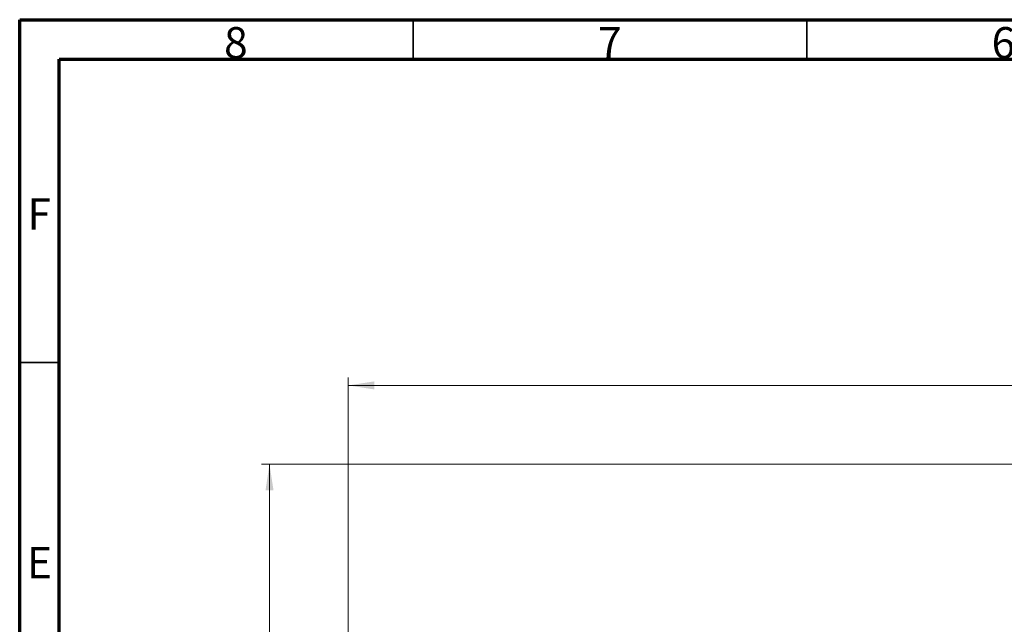
# Model space of a CAD drawing. Units: millimetres. Extents: x 15 to 415, y 5 to 292.
# Drawn here: x 15 to 140, y 215 to 292 of the extents above; entities that cross this region are included whole.
import ezdxf

# ---------------------------------------------------------------- set-up
doc = ezdxf.new("R2010")
doc.units = ezdxf.units.MM
doc.styles.add('SLDTEXTSTYLE0', font='TXT', dxfattribs={"width": 0.75})
doc.dimstyles.new('SLDDIMSTYLE0', dxfattribs={"dimtxt": 3.5, "dimasz": 3.302, "dimexe": 0, "dimexo": 0.0625, "dimgap": 0.875, "dimtad": 1, "dimdec": 0, "dimlfac": 45, "dimrnd": 1e-09, "dimzin": 12, "dimdsep": 46, "dimtxsty": 'SLDTEXTSTYLE0', "dimsah": 1, "dimcen": 0.09, "dimadec": 0, "dimazin": 3, "dimtfac": 1, "dimtdec": 0, "dimtofl": 0, "dimtmove": 0, "dimatfit": 3, "dimfxl": 0, "dimfrac": 2, "dimtolj": 1, "dimtzin": 12, "dimarcsym": 0})

# ---------------------------------------------------------------- blocks, each defined once
blk = doc.blocks.new('_D_1')
at = {"color": 7, "linetype": 'Continuous', "lineweight": 18}
for p, q in [((206.96, 235.57), (45.73, 235.57)), ((46.73, 235.57), (46.73, 80.41)), ((215.69, 80.41), (45.73, 80.41))]:
    blk.add_line(p, q, dxfattribs=at)
for points in [[(46.73, 235.57), (46.23, 232.27), (47.24, 232.27)], [(46.73, 80.41), (47.24, 83.71), (46.23, 83.71)]]:
    blk.add_solid(points, dxfattribs=at)
at = {"color": 7, "linetype": 'Continuous', "lineweight": 18, "insert": (42.22, 156.58), "char_height": 3.5, "attachment_point": 1, "rotation": 90, "style": 'SLDTEXTSTYLE0'}
blk.add_mtext('6982', dxfattribs=at)
blk = doc.blocks.new('_D_2')
at = {"color": 7, "linetype": 'Continuous', "lineweight": 18}
for p, q in [((56.73, 130.43), (56.73, 246.57)), ((298.35, 201.57), (298.35, 246.57)), ((56.73, 245.57), (298.35, 245.57))]:
    blk.add_line(p, q, dxfattribs=at)
for points in [[(56.73, 245.57), (60.04, 245.06), (60.04, 246.08)], [(298.35, 245.57), (295.05, 246.08), (295.05, 245.06)]]:
    blk.add_solid(points, dxfattribs=at)
at = {"color": 7, "linetype": 'Continuous', "lineweight": 18, "insert": (169.8, 250.08), "char_height": 3.5, "attachment_point": 1, "style": 'SLDTEXTSTYLE0'}
blk.add_mtext('10873', dxfattribs=at)

msp = doc.modelspace()

# ---------------------------------------------------------------- linework, layer by layer
at = {"color": 7, "linetype": 'Continuous', "lineweight": 70}
for p, q in [((15, 5), (15, 292)), ((15, 292), (415, 292)), ((20, 10), (20, 287)), ((20, 287), (410, 287))]:
    msp.add_line(p, q, dxfattribs=at)
at = {"color": 7, "linetype": 'Continuous', "lineweight": 35}
for p, q in [((65, 287), (65, 292)), ((115, 287), (115, 292)), ((20, 248.5), (15, 248.5))]:
    msp.add_line(p, q, dxfattribs=at)

# ---------------------------------------------------------------- texts
at = {"color": 7, "linetype": 'Continuous', "lineweight": 0, "char_height": 3.969, "attachment_point": 2, "style": 'SLDTEXTSTYLE0'}
for s, insert in [('8', (42.46, 291.06)), ('7', (89.96, 291.06)), ('6', (139.96, 291.06)), ('F', (17.458, 269.31)), ('E', (17.508, 225.06))]:
    msp.add_mtext(s, dxfattribs=dict(at, insert=insert))

# ---------------------------------------------------------------- dimensions: what is measured, and where the dimension line sits
at = {"color": 7, "linetype": 'Continuous', "lineweight": 18}
dim = msp.add_linear_dim(base=(298.352, 245.572), p1=(56.734, 129.427), p2=(298.352, 200.572), dimstyle='SLDDIMSTYLE0', dxfattribs=at)
dim.commit()
dim.dimension.update_dxf_attribs({"geometry": '_D_2', "text_midpoint": (176.264, 245.572), "dimtype": 160})
dim = msp.add_linear_dim(base=(46.734, 80.407), p1=(207.956, 235.572), p2=(216.694, 80.407), angle=90, dimstyle='SLDDIMSTYLE0', dxfattribs=at)
dim.commit()
dim.dimension.update_dxf_attribs({"geometry": '_D_1', "text_midpoint": (46.734, 161.752), "dimtype": 160})

doc.saveas('drawing.dxf')
